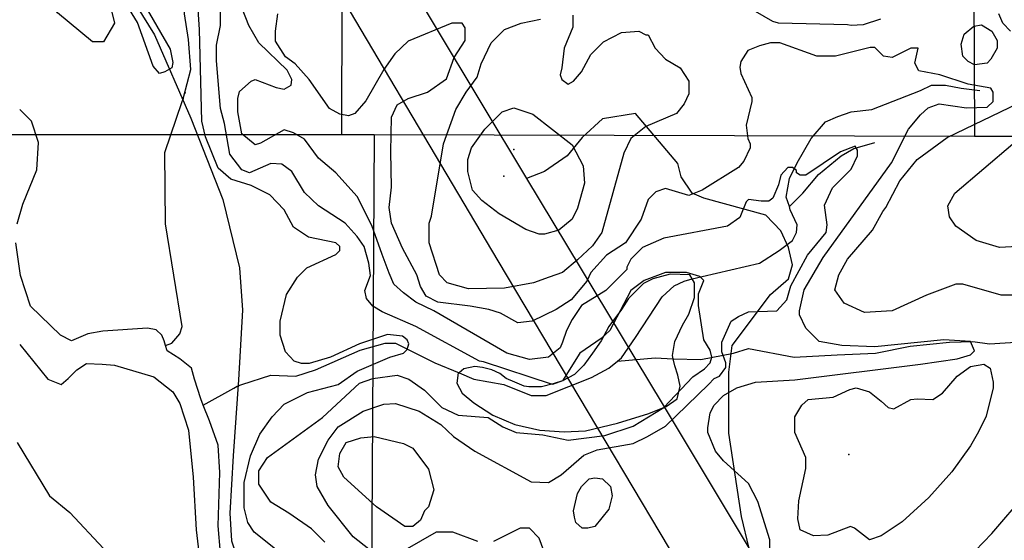
# Model space of a CAD drawing. Extents: x 509856 to 520157, y 5139048 to 5150379.
# Drawn here: x 511912 to 513167, y 5143494 to 5144158 of the extents above; entities that cross this region are included whole.
import ezdxf

# ---------------------------------------------------------------- set-up
doc = ezdxf.new("R2010")
doc.units = 0
for name, color, linetype in [('BDRY_TWP', 7, 'CONTINUOUS'), ('BDRY_TWP_LOT-SURVEYED', 7, 'CONTINUOUS'), ('BDRY_TWP_LOT_UNSURVEYED', 7, 'CONTINUOUS'), ('BUILDING_SYMBOLIZED', 7, 'CONTINUOUS'), ('CONTOUR_LAND', 7, 'CONTINUOUS'), ('MARSH', 7, 'CONTINUOUS'), ('RAIL_LINE', 7, 'CONTINUOUS'), ('RIVER_STREAM_INTERMITTENT', 7, 'CONTINUOUS'), ('RIVER_STREAM_SINGLE_LINE', 7, 'CONTINUOUS'), ('SHORELINE', 7, 'CONTINUOUS'), ('SPOT_HEIGHT', 7, 'CONTINUOUS'), ('TRAIL', 7, 'CONTINUOUS'), ('TRANSMISSION_LINE_CROSS_COUNTRY', 7, 'CONTINUOUS'), ('VIRTUAL_SEGMENT_STREAM', 7, 'CONTINUOUS'), ('VIRTUAL_SEGMENT_TOWNSHIP', 7, 'CONTINUOUS'), ('WOODED_AREA', 7, 'CONTINUOUS')]:
    doc.layers.add(name, color=color, linetype=linetype)

msp = doc.modelspace()

# ---------------------------------------------------------------- linework, layer by layer
at = {"layer": 'BDRY_TWP', "color": 4, "linetype": 'CONTINUOUS'}
for points in [[(511931.7, 5144011.2), (512321.7, 5144011.2)], [(512321.7, 5144011.2), (512324.7, 5144011.2), (512363.7, 5144011.2)], [(512363.7, 5144011.2), (513128.7, 5144009.2)], [(513128.7, 5144009.2), (513204.7, 5144009.2)]]:
    msp.add_lwpolyline(points, dxfattribs=at)
at = {"layer": 'BDRY_TWP_LOT-SURVEYED', "color": 2}
for points in [[(512325.7, 5145293.1), (512323.7, 5144713.2), (512321.7, 5144011.2)], [(512363.7, 5144011.2), (512357.7, 5143009.2), (512356.7, 5142850.2)]]:
    msp.add_lwpolyline(points, dxfattribs=at)
at = {"layer": 'BDRY_TWP_LOT_UNSURVEYED', "color": 2}
msp.add_lwpolyline([(513122.7, 5145613.1), (513121.7, 5145515.1), (513128.7, 5144009.2)], dxfattribs=at)
at = {"layer": 'BUILDING_SYMBOLIZED'}
msp.add_point((512528.7, 5143958.2), dxfattribs=at)
at = {"layer": 'CONTOUR_LAND', "color": 7, "linetype": 'CONTINUOUS'}
for points in [[(512237.7, 5143482.2), (512210.7, 5143504.2), (512202.7, 5143516.2), (512197.7, 5143535.2), (512197.7, 5143567.2), (512205.7, 5143601.2), (512217.7, 5143629.2), (512233.7, 5143651.2), (512248.7, 5143667.2), (512278.7, 5143682.2), (512317.7, 5143692.2), (512341.7, 5143709.2), (512383.7, 5143727.2), (512400.7, 5143732.2), (512405.7, 5143737.2), (512407.7, 5143744.2), (512405.7, 5143749.2), (512399.7, 5143754.2), (512380.7, 5143756.2), (512344.7, 5143744.2), (512307.7, 5143727.2), (512280.7, 5143719.2), (512270.7, 5143719.2), (512261.7, 5143722.2), (512250.7, 5143734.2), (512243.7, 5143755.2), (512243.7, 5143773.2), (512251.7, 5143807.2), (512265.7, 5143829.2), (512277.7, 5143841.2), (512314.7, 5143858.2), (512319.7, 5143863.2), (512319.7, 5143868.2), (512314.7, 5143873.2), (512279.7, 5143880.2), (512260.7, 5143893.2), (512248.7, 5143915.2), (512230.7, 5143934.2), (512206.7, 5143946.2), (512180.7, 5143954.2), (512164.7, 5143968.2), (512148.7, 5144008.2), (512143.7, 5144028.2), (512140.7, 5144145.2), (512133.7, 5144255.2)], [(512064.7, 5144187.2), (512103.7, 5144120.2), (512106.7, 5144103.2), (512105.7, 5144096.2), (512096.7, 5144091.2), (512089.7, 5144089.2), (512081.7, 5144098.2), (512061.7, 5144154.2), (512025.7, 5144213.2)], [(512356.7, 5143482.2), (512336.7, 5143498.2), (512304.7, 5143538.2), (512290.7, 5143562.2), (512288.7, 5143577.2), (512292.7, 5143597.2), (512304.7, 5143621.2), (512317.7, 5143638.2), (512349.7, 5143658.2), (512375.7, 5143667.2), (512390.7, 5143668.2), (512420.7, 5143658.2), (512448.7, 5143641.2), (512464.7, 5143626.2), (512491.7, 5143607.2), (512563.7, 5143568.2), (512585.7, 5143567.2), (512601.7, 5143577.2), (512630.7, 5143602.2), (512647.7, 5143609.2), (512693.7, 5143617.2), (512711.7, 5143626.2), (512734.7, 5143639.2), (512789.7, 5143692.2), (512796.7, 5143700.2), (512803.7, 5143703.2), (512811.7, 5143714.2), (512811.7, 5143720.2), (512806.7, 5143734.2), (512806.7, 5143746.2), (512818.7, 5143773.2), (512827.7, 5143779.2), (512840.7, 5143785.2), (512876.7, 5143786.2), (512889.7, 5143800.2), (512894.7, 5143818.2), (512915.7, 5143857.2), (512939.7, 5143886.2), (512940.7, 5143896.2), (512937.7, 5143921.2), (512947.7, 5143943.2), (512971.7, 5143967.2), (512979.7, 5143984.2), (512979.7, 5143991.2), (512976.7, 5143996.2), (512957.7, 5143989.2), (512913.7, 5143959.2), (512906.7, 5143959.2), (512901.7, 5143962.2), (512901.7, 5143965.2), (512896.7, 5143969.2), (512890.7, 5143969.2), (512881.7, 5143959.2), (512878.7, 5143947.2), (512871.7, 5143930.2), (512866.7, 5143926.2), (512856.7, 5143926.2), (512840.7, 5143928.2), (512837.7, 5143925.2), (512829.7, 5143905.2), (512813.7, 5143894.2), (512732.7, 5143879.2), (512705.7, 5143867.2), (512690.7, 5143852.2), (512685.7, 5143842.2), (512685.7, 5143839.2), (512658.7, 5143812.2), (512627.7, 5143793.2), (512615.7, 5143775.2), (512608.7, 5143761.2), (512603.7, 5143746.2), (512600.7, 5143739.2), (512585.7, 5143727.2), (512561.7, 5143724.2), (512532.7, 5143732.2), (512439.7, 5143786.2), (512416.7, 5143797.2), (512400.7, 5143809.2), (512388.7, 5143820.2), (512382.7, 5143834.2), (512373.7, 5143858.2), (512360.7, 5143895.2), (512341.7, 5143932.2), (512314.7, 5143962.2), (512292.7, 5143981.2), (512274.7, 5144005.2), (512260.7, 5144013.2), (512248.7, 5144017.2), (512218.7, 5144000.2), (512211.7, 5143998.2), (512194.7, 5144012.2), (512189.7, 5144040.2), (512189.7, 5144057.2), (512191.7, 5144066.2), (512206.7, 5144079.2), (512211.7, 5144081.2), (512238.7, 5144071.2), (512248.7, 5144069.2), (512257.7, 5144074.2), (512258.7, 5144081.2), (512252.7, 5144093.2), (512216.7, 5144128.2), (512203.7, 5144150.2), (512186.7, 5144194.2)], [(512300.7, 5143491.2), (512283.7, 5143508.2), (512254.7, 5143528.2), (512231.7, 5143542.2), (512216.7, 5143565.2), (512216.7, 5143582.2), (512227.7, 5143599.2), (512297.7, 5143650.2), (512344.7, 5143694.2), (512361.7, 5143700.2), (512392.7, 5143704.2), (512407.7, 5143699.2), (512427.7, 5143685.2), (512449.7, 5143663.2), (512470.7, 5143653.2), (512508.7, 5143650.2), (512527.7, 5143638.2), (512544.7, 5143631.2), (512578.7, 5143628.2), (512610.7, 5143621.2), (512657.7, 5143627.2), (512693.7, 5143639.2), (512732.7, 5143663.2), (512769.7, 5143702.2), (512784.7, 5143712.2), (512791.7, 5143720.2), (512793.7, 5143727.2), (512791.7, 5143736.2), (512783.7, 5143749.2), (512776.7, 5143793.2), (512776.7, 5143808.2), (512783.7, 5143825.2), (512778.7, 5143830.2), (512761.7, 5143835.2), (512734.7, 5143835.2), (512707.7, 5143825.2), (512690.7, 5143812.2), (512663.7, 5143761.2), (512652.7, 5143751.2), (512625.7, 5143732.2), (512603.7, 5143697.2), (512590.7, 5143692.2), (512502.7, 5143721.2), (512497.7, 5143722.2), (512416.7, 5143766.2), (512373.7, 5143785.2), (512361.7, 5143792.2), (512353.7, 5143802.2), (512351.7, 5143812.2), (512358.7, 5143831.2), (512356.7, 5143847.2), (512350.7, 5143868.2), (512341.7, 5143881.2), (512326.7, 5143898.2), (512292.7, 5143920.2), (512274.7, 5143937.2), (512258.7, 5143964.2), (512245.7, 5143973.2), (512231.7, 5143974.2), (512204.7, 5143962.2), (512194.7, 5143966.2), (512179.7, 5143986.2), (512172.7, 5144025.2), (512167.7, 5144044.2), (512162.7, 5144105.2), (512162.7, 5144125.2), (512167.7, 5144150.2), (512167.7, 5144186.2)], [(512878.7, 5144153.2), (512871.7, 5144155.2), (512849.7, 5144168.2)], [(513123.7, 5143747.2), (513089.7, 5143749.2), (513001.7, 5143740.2), (512959.7, 5143742.2), (512930.7, 5143747.2), (512913.7, 5143764.2), (512905.7, 5143781.2), (512905.7, 5143786.2), (512911.7, 5143813.2), (512935.7, 5143854.2), (513022.7, 5143975.2), (513044.7, 5144018.2), (513059.7, 5144036.2), (513069.7, 5144045.2), (513083.7, 5144050.2), (513118.7, 5144045.2), (513144.7, 5144046.2), (513152.7, 5144053.2), (513152.7, 5144065.2), (513149.7, 5144070.2), (513120.7, 5144075.2), (513084.7, 5144087.2), (513057.7, 5144092.2), (513052.7, 5144102.2), (513056.7, 5144121.2), (513047.7, 5144121.2), (513023.7, 5144109.2), (513012.7, 5144111.2), (513001.7, 5144122.2), (512995.7, 5144122.2), (512951.7, 5144111.2), (512927.7, 5144111.2), (512880.7, 5144128.2), (512868.7, 5144128.2), (512854.7, 5144124.2), (512839.7, 5144118.2), (512830.7, 5144104.2), (512829.7, 5144097.2), (512830.7, 5144089.2), (512844.7, 5144058.2), (512844.7, 5144053.2), (512837.7, 5144023.2), (512839.7, 5144006.2), (512842.7, 5143999.2), (512842.7, 5143994.2), (512834.7, 5143977.2), (512827.7, 5143969.2), (512781.7, 5143940.2), (512764.7, 5143933.2), (512734.7, 5143942.2), (512722.7, 5143938.2), (512712.7, 5143928.2), (512703.7, 5143903.2), (512683.7, 5143873.2), (512659.7, 5143857.2), (512639.7, 5143835.2), (512634.7, 5143824.2), (512614.7, 5143800.2), (512595.7, 5143788.2), (512564.7, 5143773.2), (512546.7, 5143771.2), (512524.7, 5143783.2), (512509.7, 5143788.2), (512485.7, 5143792.2), (512444.7, 5143797.2), (512429.7, 5143805.2), (512422.7, 5143817.2), (512417.7, 5143832.2), (512399.7, 5143866.2), (512385.7, 5143898.2), (512382.7, 5143918.2), (512385.7, 5143944.2), (512384.7, 5143989.2), (512385.7, 5144033.2), (512392.7, 5144049.2), (512406.7, 5144057.2), (512431.7, 5144065.2), (512455.7, 5144082.2), (512465.7, 5144109.2), (512479.7, 5144131.2), (512479.7, 5144147.2), (512475.7, 5144153.2), (512462.7, 5144153.2), (512406.7, 5144130.2), (512389.7, 5144114.2), (512375.7, 5144094.2), (512352.7, 5144054.2), (512338.7, 5144038.2), (512330.7, 5144035.2), (512319.7, 5144037.2), (512306.7, 5144044.2), (512280.7, 5144081.2), (512262.7, 5144101.2), (512250.7, 5144110.2), (512237.7, 5144130.2), (512237.7, 5144143.2), (512240.7, 5144165.2)], [(512653.7, 5143886.2), (512641.7, 5143869.2), (512622.7, 5143851.2), (512603.7, 5143835.2), (512586.7, 5143829.2), (512566.7, 5143822.2), (512529.7, 5143815.2), (512483.7, 5143814.2), (512456.7, 5143822.2), (512446.7, 5143832.2), (512433.7, 5143873.2), (512433.7, 5143898.2), (512436.7, 5143907.2), (512451.7, 5143999.2), (512467.7, 5144043.2), (512480.7, 5144065.2), (512494.7, 5144084.2), (512499.7, 5144101.2), (512512.7, 5144128.2), (512529.7, 5144145.2), (512550.7, 5144153.2), (512575.7, 5144158.2)], [(512616.7, 5144163.2), (512616.7, 5144148.2), (512605.7, 5144121.2), (512602.7, 5144096.2), (512600.7, 5144087.2), (512602.7, 5144081.2), (512610.7, 5144075.2), (512617.7, 5144079.2), (512627.7, 5144091.2), (512639.7, 5144113.2), (512655.7, 5144129.2), (512678.7, 5144141.2), (512700.7, 5144143.2), (512709.7, 5144138.2), (512712.7, 5144138.2), (512721.7, 5144121.2), (512734.7, 5144107.2), (512753.7, 5144096.2), (512764.7, 5144079.2), (512764.7, 5144063.2), (512758.7, 5144050.2), (512748.7, 5144038.2), (512709.7, 5144021.2), (512690.7, 5144006.2), (512681.7, 5143987.2), (512653.7, 5143886.2)], [(513008.7, 5144158.2), (512986.7, 5144151.2), (512971.7, 5144150.2), (512966.7, 5144151.2), (512878.7, 5144153.2)], [(513174.7, 5144143.2), (513164.7, 5144153.2), (513159.7, 5144165.2)], [(513149.7, 5144107.2), (513144.7, 5144102.2), (513128.7, 5144100.2), (513120.7, 5144104.2), (513113.7, 5144111.2), (513111.7, 5144126.2), (513115.7, 5144139.2), (513127.7, 5144149.2), (513137.7, 5144151.2), (513150.7, 5144143.2), (513157.7, 5144131.2), (513157.7, 5144121.2), (513149.7, 5144107.2)], [(512615.7, 5143998.2), (512629.7, 5143971.2), (512631.7, 5143949.2), (512622.7, 5143917.2), (512615.7, 5143903.2), (512598.7, 5143889.2), (512580.7, 5143884.2), (512573.7, 5143884.2), (512556.7, 5143890.2), (512522.7, 5143910.2), (512500.7, 5143927.2), (512488.7, 5143940.2), (512482.7, 5143964.2), (512482.7, 5143979.2), (512487.7, 5143994.2), (512504.7, 5144018.2), (512526.7, 5144040.2), (512541.7, 5144045.2), (512565.7, 5144037.2), (512615.7, 5143998.2)], [(513182.7, 5143806.2), (513162.7, 5143806.2), (513113.7, 5143820.2), (513104.7, 5143820.2), (513067.7, 5143806.2), (513023.7, 5143786.2), (512988.7, 5143784.2), (512962.7, 5143796.2), (512950.7, 5143813.2), (512955.7, 5143832.2), (512966.7, 5143852.2), (512998.7, 5143889.2), (513011.7, 5143913.2), (513015.7, 5143918.2), (513033.7, 5143952.2), (513055.7, 5143979.2), (513093.7, 5144007.2), (513184.7, 5144051.2)], [(513214.7, 5143870.2), (513160.7, 5143867.2), (513130.7, 5143876.2), (513104.7, 5143894.2), (513096.7, 5143906.2), (513094.7, 5143920.2), (513103.7, 5143936.2), (513177.7, 5143999.2)], [(512867.7, 5143440.2), (512867.7, 5143494.2), (512852.7, 5143543.2), (512840.7, 5143566.2), (512808.7, 5143595.2), (512798.7, 5143607.2), (512788.7, 5143631.2), (512788.7, 5143637.2), (512791.7, 5143656.2), (512796.7, 5143666.2), (512808.7, 5143678.2), (512825.7, 5143688.2), (512849.7, 5143695.2), (512899.7, 5143698.2), (513059.7, 5143718.2), (513106.7, 5143725.2), (513123.7, 5143730.2), (513128.7, 5143735.2), (513123.7, 5143747.2)], [(513133.7, 5143632.2), (513123.7, 5143614.2), (513099.7, 5143581.2), (513070.7, 5143548.2), (513036.7, 5143517.2), (513009.7, 5143499.2), (512994.7, 5143494.2), (512975.7, 5143509.2), (512970.7, 5143511.2), (512941.7, 5143500.2), (512923.7, 5143499.2), (512906.7, 5143507.2), (512903.7, 5143521.2), (512904.7, 5143544.2), (512913.7, 5143585.2), (512913.7, 5143599.2), (512899.7, 5143631.2), (512899.7, 5143651.2), (512908.7, 5143666.2), (512916.7, 5143673.2), (512948.7, 5143676.2), (512969.7, 5143686.2), (512977.7, 5143688.2), (512994.7, 5143683.2), (513009.7, 5143671.2), (513018.7, 5143663.2), (513025.7, 5143661.2), (513047.7, 5143673.2), (513055.7, 5143674.2), (513075.7, 5143673.2), (513087.7, 5143681.2), (513106.7, 5143703.2), (513123.7, 5143715.2), (513140.7, 5143718.2), (513148.7, 5143713.2), (513152.7, 5143695.2), (513152.7, 5143688.2), (513143.7, 5143652.2), (513133.7, 5143632.2)], [(512366.7, 5143536.2), (512324.7, 5143574.2), (512317.7, 5143587.2), (512319.7, 5143604.2), (512327.7, 5143618.2), (512346.7, 5143624.2), (512363.7, 5143626.2), (512400.7, 5143617.2), (512412.7, 5143611.2), (512432.7, 5143584.2), (512439.7, 5143558.2), (512432.7, 5143536.2), (512427.7, 5143531.2), (512422.7, 5143519.2), (512412.7, 5143511.2), (512402.7, 5143511.2), (512366.7, 5143536.2)], [(512618.7, 5143523.2), (512617.7, 5143531.2), (512622.7, 5143553.2), (512627.7, 5143562.2), (512637.7, 5143572.2), (512644.7, 5143573.2), (512654.7, 5143572.2), (512664.7, 5143562.2), (512666.7, 5143550.2), (512662.7, 5143533.2), (512644.7, 5143511.2), (512635.7, 5143509.2), (512628.7, 5143509.2), (512620.7, 5143516.2), (512618.7, 5143523.2)], [(513173.7, 5143465.2), (513145.7, 5143443.2), (513117.7, 5143429.2), (513102.7, 5143431.2), (513102.7, 5143436.2), (513116.7, 5143463.2), (513129.7, 5143480.2), (513150.7, 5143502.2), (513194.7, 5143553.2)], [(512495.7, 5143492.2), (512463.7, 5143504.2), (512442.7, 5143504.2), (512402.7, 5143481.2)], [(512579.7, 5143480.2), (512573.7, 5143496.2), (512561.7, 5143509.2), (512549.7, 5143509.2), (512515.7, 5143492.2)]]:
    msp.add_lwpolyline(points, dxfattribs=at)
at = {"layer": 'MARSH', "color": 3}
for points in [[(512768.7, 5143827.2), (512765.7, 5143832.2), (512740.7, 5143833.2), (512718.7, 5143827.2), (512706.7, 5143821.2), (512687.7, 5143802.2), (512678.7, 5143788.2), (512662.7, 5143766.2), (512652.7, 5143748.2), (512641.7, 5143732.2), (512630.7, 5143717.2), (512618.7, 5143705.2), (512603.7, 5143697.2), (512591.7, 5143693.2), (512576.7, 5143689.2), (512560.7, 5143689.2), (512554.7, 5143690.2), (512542.7, 5143695.2), (512531.7, 5143700.2), (512523.7, 5143706.2), (512513.7, 5143711.2), (512501.7, 5143714.2), (512491.7, 5143715.2), (512477.7, 5143712.2), (512471.7, 5143707.2)], [(512744.7, 5143725.2), (512743.7, 5143729.2), (512746.7, 5143747.2), (512756.7, 5143768.2), (512764.7, 5143782.2), (512771.7, 5143803.2), (512771.7, 5143822.2), (512768.7, 5143827.2)], [(512471.7, 5143707.2), (512470.7, 5143707.2), (512468.7, 5143694.2), (512475.7, 5143681.2), (512490.7, 5143669.2), (512514.7, 5143653.2), (512542.7, 5143641.2), (512574.7, 5143634.2), (512605.7, 5143632.2), (512632.7, 5143633.2), (512673.7, 5143643.2), (512713.7, 5143655.2), (512735.7, 5143664.2), (512749.7, 5143674.2), (512753.7, 5143690.2), (512750.7, 5143704.2), (512746.7, 5143716.2), (512744.7, 5143725.2)]]:
    msp.add_lwpolyline(points, dxfattribs=at)
at = {"layer": 'RAIL_LINE', "color": 6, "linetype": 'CONTINUOUS'}
msp.add_lwpolyline([(512016.7, 5144246.2), (512083.7, 5144138.2), (512129.7, 5144032.2), (512170.7, 5143928.2), (512191.7, 5143841.2), (512195.7, 5143787.2), (512190.7, 5143698.2), (512183.7, 5143601.2), (512179.7, 5143528.2), (512181.7, 5143493.2), (512220.7, 5143376.2), (512290.7, 5143227.2), (512376.7, 5143049.2), (512429.7, 5142932.2), (512551.7, 5142685.2), (512640.7, 5142494.2), (512723.7, 5142320.2), (512861.7, 5142022.2)], dxfattribs=at)
at = {"layer": 'RIVER_STREAM_INTERMITTENT', "color": 5}
for points in [[(512892.7, 5143919.2), (512888.7, 5143931.2), (512892.7, 5143955.2), (512902.7, 5143975.2), (512920.7, 5144006.2), (512938.7, 5144027.2), (512954.7, 5144034.2), (512971.7, 5144040.2), (512997.7, 5144043.2), (513059.7, 5144067.2), (513073.7, 5144074.2), (513091.7, 5144074.2), (513111.7, 5144070.2), (513135.7, 5144067.2)], [(512892.7, 5143919.2), (512888.7, 5143931.2), (512892.7, 5143955.2), (512902.7, 5143975.2), (512920.7, 5144006.2), (512938.7, 5144027.2), (512954.7, 5144034.2), (512971.7, 5144040.2), (512997.7, 5144043.2), (513059.7, 5144067.2), (513073.7, 5144074.2), (513091.7, 5144074.2), (513111.7, 5144070.2), (513135.7, 5144067.2)], [(512892.7, 5143919.2), (512909.7, 5143936.2), (512929.7, 5143960.2), (512958.7, 5143984.2), (512974.7, 5143993.2), (512988.7, 5143997.2), (513001.7, 5144001.2)], [(512892.7, 5143919.2), (512909.7, 5143936.2), (512929.7, 5143960.2), (512958.7, 5143984.2), (512974.7, 5143993.2), (512988.7, 5143997.2), (513001.7, 5144001.2)], [(512768.7, 5143827.2), (512781.7, 5143830.2), (512854.7, 5143847.2), (512879.7, 5143863.2), (512896.7, 5143876.2), (512901.7, 5143886.2), (512902.7, 5143896.2), (512893.7, 5143915.2), (512892.7, 5143919.2)], [(512768.7, 5143827.2), (512781.7, 5143830.2), (512854.7, 5143847.2), (512879.7, 5143863.2), (512896.7, 5143876.2), (512901.7, 5143886.2), (512902.7, 5143896.2), (512893.7, 5143915.2), (512892.7, 5143919.2)], [(512673.7, 5143722.2), (512678.7, 5143726.2), (512696.7, 5143752.2), (512730.7, 5143804.2), (512745.7, 5143818.2), (512758.7, 5143824.2), (512768.7, 5143827.2)], [(512673.7, 5143722.2), (512678.7, 5143726.2), (512696.7, 5143752.2), (512730.7, 5143804.2), (512745.7, 5143818.2), (512758.7, 5143824.2), (512768.7, 5143827.2)], [(512744.7, 5143725.2), (512779.7, 5143724.2), (512821.7, 5143732.2), (512840.7, 5143738.2), (512898.7, 5143727.2), (512953.7, 5143730.2), (513002.7, 5143732.2), (513046.7, 5143741.2), (513096.7, 5143746.2), (513126.7, 5143747.2), (513147.7, 5143744.2), (513240.7, 5143750.2), (513277.7, 5143746.2), (513303.7, 5143741.2), (513363.7, 5143737.2), (513389.7, 5143737.2), (513410.7, 5143738.2), (513419.7, 5143740.2)], [(512744.7, 5143725.2), (512779.7, 5143724.2), (512821.7, 5143732.2), (512840.7, 5143738.2), (512898.7, 5143727.2), (512953.7, 5143730.2), (513002.7, 5143732.2), (513046.7, 5143741.2), (513096.7, 5143746.2), (513126.7, 5143747.2), (513147.7, 5143744.2), (513240.7, 5143750.2), (513277.7, 5143746.2), (513303.7, 5143741.2), (513363.7, 5143737.2), (513389.7, 5143737.2), (513410.7, 5143738.2), (513419.7, 5143740.2)], [(512440.7, 5143720.2), (512471.7, 5143707.2)], [(512440.7, 5143720.2), (512471.7, 5143707.2)], [(512471.7, 5143707.2), (512490.7, 5143699.2), (512528.7, 5143692.2), (512563.7, 5143678.2), (512582.7, 5143678.2), (512640.7, 5143701.2), (512662.7, 5143713.2), (512673.7, 5143722.2)], [(512471.7, 5143707.2), (512490.7, 5143699.2), (512528.7, 5143692.2), (512563.7, 5143678.2), (512582.7, 5143678.2), (512640.7, 5143701.2), (512662.7, 5143713.2), (512673.7, 5143722.2)], [(512673.7, 5143722.2), (512721.7, 5143726.2), (512744.7, 5143725.2)], [(512673.7, 5143722.2), (512721.7, 5143726.2), (512744.7, 5143725.2)]]:
    msp.add_lwpolyline(points, dxfattribs=at)
at = {"layer": 'RIVER_STREAM_SINGLE_LINE', "color": 5, "linetype": 'CONTINUOUS'}
for points in [[(512120.4, 5144057.2), (512120.7, 5144058.2), (512129.7, 5144094.2), (512126.7, 5144132.2), (512121.7, 5144165.2), (512126.7, 5144235.2), (512127.7, 5144280.2), (512118.7, 5144400.2), (512119.7, 5144436.2), (512117.7, 5144471.2), (512117.7, 5144553.2), (512126.7, 5144579.2), (512148.7, 5144605.2), (512168.7, 5144618.2), (512189.7, 5144633.2), (512276.7, 5144682.2), (512311.7, 5144713.2), (512319.7, 5144716.2)], [(512120.4, 5144057.2), (512120.7, 5144058.2), (512129.7, 5144094.2), (512126.7, 5144132.2), (512121.7, 5144165.2), (512126.7, 5144235.2), (512127.7, 5144280.2), (512118.7, 5144400.2), (512119.7, 5144436.2), (512117.7, 5144471.2), (512117.7, 5144553.2), (512126.7, 5144579.2), (512148.7, 5144605.2), (512168.7, 5144618.2), (512189.7, 5144633.2), (512276.7, 5144682.2), (512311.7, 5144713.2), (512319.7, 5144716.2)], [(512097.7, 5143742.2), (512105.7, 5143745.2), (512115.7, 5143757.2), (512118.7, 5143766.2), (512097.7, 5143897.2), (512096.7, 5143988.2), (512119, 5144053.3)], [(512097.7, 5143742.2), (512105.7, 5143745.2), (512115.7, 5143757.2), (512118.7, 5143766.2), (512097.7, 5143897.2), (512096.7, 5143988.2), (512119, 5144053.3)], [(512194.9, 5143692.2), (512231.7, 5143704.2), (512263.7, 5143703.2), (512288.7, 5143711.2), (512345.7, 5143736.2), (512377.7, 5143745.2), (512390.7, 5143745.2), (512440.7, 5143720.2)], [(512194.9, 5143692.2), (512231.7, 5143704.2), (512263.7, 5143703.2), (512288.7, 5143711.2), (512345.7, 5143736.2), (512377.7, 5143745.2), (512390.7, 5143745.2), (512440.7, 5143720.2)], [(512145.7, 5143666.2), (512184.6, 5143687.9)], [(512145.7, 5143666.2), (512184.6, 5143687.9)]]:
    msp.add_lwpolyline(points, dxfattribs=at)
at = {"layer": 'SHORELINE', "color": 5, "linetype": 'CONTINUOUS'}
for points in [[(511908.7, 5143897.2), (511915.7, 5143922.2), (511933.7, 5143966.2), (511935.7, 5144001.2), (511926.7, 5144028.2), (511911.7, 5144043.2)], [(512097.7, 5143742.2), (512095.7, 5143748.2), (512092.7, 5143755.2), (512085.7, 5143762.2), (512074.7, 5143764.2), (512017.7, 5143760.2), (511998.7, 5143757.2), (511977.7, 5143748.2), (511963.7, 5143755.2), (511925.7, 5143792.2), (511912.7, 5143831.2), (511906.7, 5143873.2)], [(511911.7, 5143743.2), (511947.7, 5143699.2), (511964.7, 5143692.2), (511973.7, 5143700.2), (511984.7, 5143711.2), (511996.7, 5143719.2), (512016.7, 5143718.2), (512032.7, 5143717.2), (512082.7, 5143702.2), (512106.7, 5143683.2), (512115.7, 5143668.2), (512126.7, 5143634.2), (512132.7, 5143574.2), (512136.7, 5143507.2), (512143.7, 5143445.2)], [(512145.7, 5143666.2), (512142.7, 5143674.2), (512134.7, 5143699.2), (512130.7, 5143713.2), (512115.7, 5143725.2), (512099.7, 5143735.2), (512097.7, 5143742.2)], [(512167.7, 5143477.2), (512164.7, 5143512.2), (512166.7, 5143580.2), (512164.7, 5143615.2), (512153.7, 5143646.2), (512145.7, 5143666.2)]]:
    msp.add_lwpolyline(points, dxfattribs=at)
at = {"layer": 'SPOT_HEIGHT'}
for p in [(512122.7, 5144064.2, 229), (512541.7, 5143992.2, 285), (512968.7, 5143603.2, 278)]:
    msp.add_point(p, dxfattribs=at)
at = {"layer": 'TRAIL', "color": 2}
msp.add_lwpolyline([(512841.7, 5143483.2), (512831.7, 5143524.2), (512815.7, 5143630.2), (512815.7, 5143708.2), (512819.7, 5143742.2), (512868.7, 5143807.2), (512891.7, 5143827.2), (512896.7, 5143845.2), (512891.7, 5143867.2), (512881.7, 5143888.2), (512862.7, 5143908.2), (512783.7, 5143930.2), (512768.7, 5143936.2), (512754.7, 5143957.2), (512750.7, 5143974.2), (512696.7, 5144038.2), (512654.7, 5144031.2), (512628.7, 5144007.2), (512609.7, 5143984.2), (512580.7, 5143964.2), (512557.7, 5143955.2)], dxfattribs=at)
at = {"layer": 'TRANSMISSION_LINE_CROSS_COUNTRY', "color": 7}
for points in [[(512028.7, 5144834.2), (512266.7, 5144440.2), (512557.7, 5143955.2)], [(513193.7, 5142716.2), (512934.7, 5143156.2), (512521.7, 5143850.2), (512012.7, 5144709.2), (511967.7, 5144777.2)], [(512557.7, 5143955.2), (512730.7, 5143668.2), (512841.7, 5143483.2)]]:
    msp.add_lwpolyline(points, dxfattribs=at)
at = {"layer": 'VIRTUAL_SEGMENT_STREAM', "color": 2, "linetype": 'CONTINUOUS'}
for points in [[(512119, 5144053.3), (512120.4, 5144057.2)], [(512119, 5144053.3), (512120.4, 5144057.2)], [(512184.6, 5143687.9), (512188.7, 5143690.2), (512194.9, 5143692.2)], [(512184.6, 5143687.9), (512188.7, 5143690.2), (512194.9, 5143692.2)]]:
    msp.add_lwpolyline(points, dxfattribs=at)
at = {"layer": 'VIRTUAL_SEGMENT_TOWNSHIP', "color": 14, "linetype": 'CONTINUOUS'}
msp.add_lwpolyline([(511850.7, 5144011.2), (511931.7, 5144011.2)], dxfattribs=at)
at = {"layer": 'WOODED_AREA', "color": 3, "linetype": 'CONTINUOUS'}
for points in [[(512003.7, 5144211.2), (512025.7, 5144181.2), (512032.7, 5144153.2), (512018.7, 5144129.2), (512004.7, 5144129.2), (511959.7, 5144166.2), (511929.7, 5144209.2), (511925.7, 5144230.2), (511940.7, 5144252.2), (511963.7, 5144249.2), (511981.7, 5144240.2), (512003.7, 5144211.2)], [(511908.7, 5143618.2), (511949.7, 5143550.2), (511975.7, 5143529.2), (512018.7, 5143483.2)]]:
    msp.add_lwpolyline(points, dxfattribs=at)

doc.saveas('drawing.dxf')
